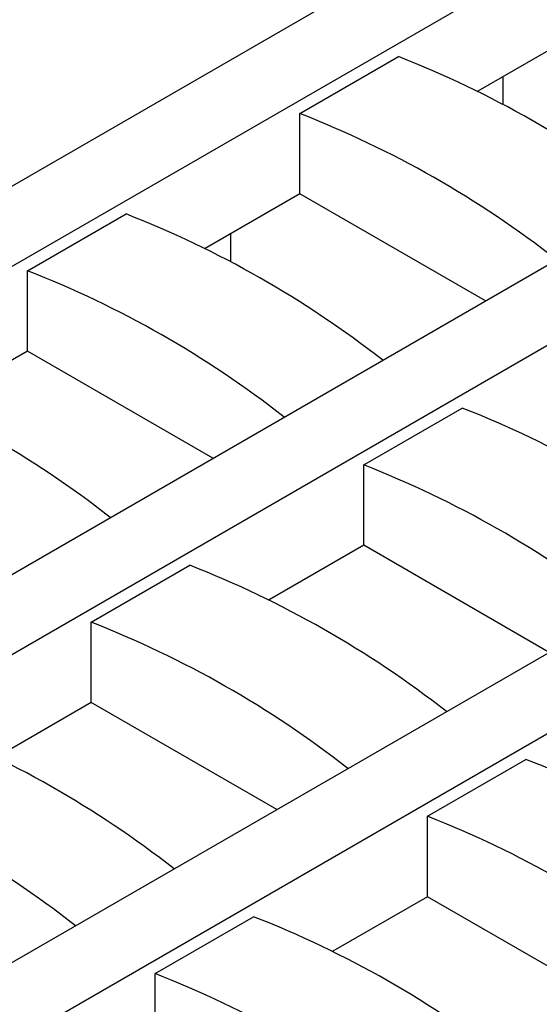
# Model space of a CAD drawing. Units: inches. Extents: x 0.8 to 40.8, y -3.4 to 28.6.
# Drawn here: x 33.7 to 34.6, y 13.6 to 15.3 of the extents above; entities that cross this region are included whole.
import ezdxf

# ---------------------------------------------------------------- set-up
doc = ezdxf.new("R2010")
doc.units = ezdxf.units.IN
doc.header["$LTSCALE"] = 2.5
doc.header["$MEASUREMENT"] = 0
doc.linetypes.add('SLD-Сплошная', pattern=[0])

msp = doc.modelspace()

# ---------------------------------------------------------------- linework, layer by layer
at = {"color": 7, "linetype": 'SLD-Сплошная', "lineweight": 30}
for p, q in [((26.1799, 10.6192), (36.0826, 16.3359)), ((36.2019, 16.267), (26.2993, 10.5504)), ((26.7566, 10.2863), (36.6593, 16.003)), ((36.7786, 15.9341), (26.8759, 10.2175)), ((27.3333, 9.9534), (37.2359, 15.6701)), ((37.3553, 15.6012), (27.4526, 9.8846)), ((34.6708, 15.2224), (34.5085, 15.1287)), ((34.2035, 15.0904), (34.3725, 15.188)), ((34.5515, 15.1535), (34.5515, 15.1066)), ((34.2035, 14.9526), (34.2035, 15.0904)), ((34.2035, 14.9526), (34.0412, 14.8589)), ((34.5216, 14.769), (34.2035, 14.9526)), ((33.7362, 14.8207), (33.9052, 14.9182)), ((34.0842, 14.8838), (34.0842, 14.8368)), ((33.7362, 14.6829), (33.7362, 14.8207)), ((33.7362, 14.6829), (33.5739, 14.5892)), ((34.0543, 14.4992), (33.7362, 14.6829)), ((34.3129, 14.4878), (34.4819, 14.5853)), ((34.3129, 14.35), (34.3129, 14.4878)), ((34.3129, 14.35), (34.1506, 14.2563)), ((34.631, 14.1663), (34.3129, 14.35)), ((33.8456, 14.218), (34.0146, 14.3156)), ((33.8456, 14.0802), (33.8456, 14.218)), ((33.8456, 14.0802), (33.6833, 13.9865)), ((34.1637, 13.8966), (33.8456, 14.0802)), ((34.4222, 13.8851), (34.5913, 13.9827)), ((34.4222, 13.7473), (34.4222, 13.8851)), ((34.4222, 13.7473), (34.2599, 13.6536)), ((34.7404, 13.5637), (34.4222, 13.7473)), ((33.9549, 13.6153), (34.124, 13.7129)), ((33.9549, 13.4776), (33.9549, 13.6153))]:
    msp.add_line(p, q, dxfattribs=at)
for centre in [(33.7361, 13.5592), (33.5671, 13.4616), (33.2688, 13.2894), (33.0998, 13.1919), (32.8015, 13.0197), (33.8455, 12.9565), (33.6765, 12.859), (33.3782, 12.6868), (33.2092, 12.5892), (32.9109, 12.417), (33.9549, 12.3539), (32.7419, 12.3194), (33.7858, 12.2563), (33.4876, 12.0841), (33.3186, 11.9865)]:
    msp.add_arc(centre, 1.7487, 51.9952, 68.6588, dxfattribs=at)

doc.saveas('drawing.dxf')
